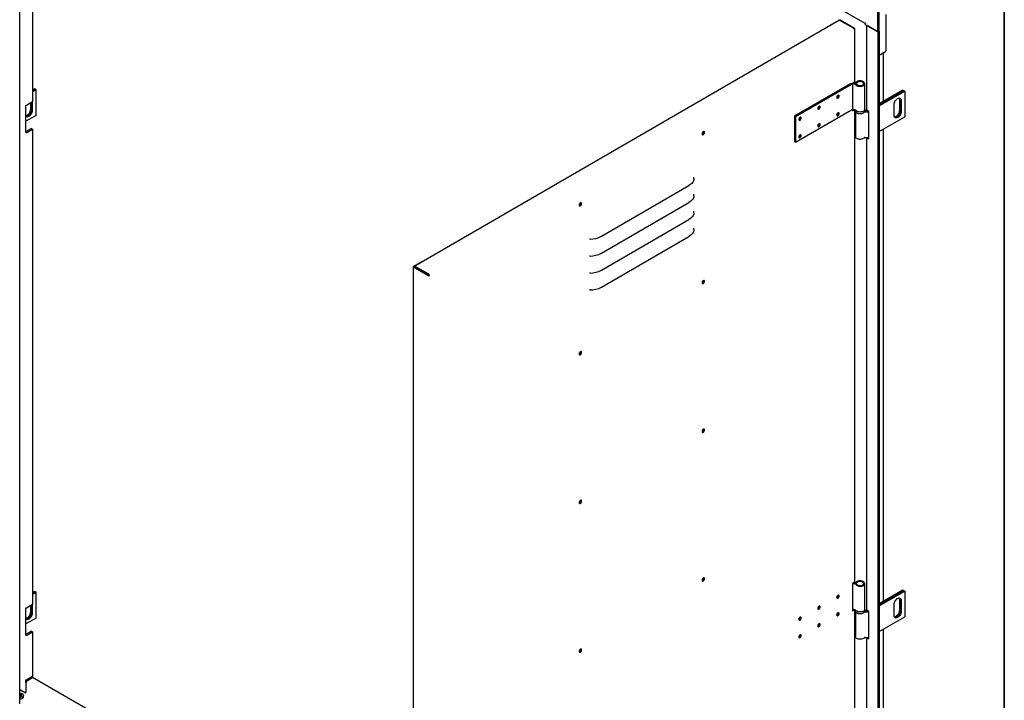
# Model space of a CAD drawing. Units: millimetres. Extents: x 9 to 412, y 8 to 290.
# Drawn here: x 353 to 412, y 68 to 109 of the extents above; entities that cross this region are included whole.
import ezdxf

# ---------------------------------------------------------------- set-up
doc = ezdxf.new("R2010")
doc.units = ezdxf.units.MM
doc.layers.add('CARTIGLIO', color=7, linetype='Continuous')

msp = doc.modelspace()

# ---------------------------------------------------------------- linework, layer by layer
at = {"color": 7, "linetype": 'Continuous', "lineweight": 25}
for p, q in [((351.6397, 138.0629), (403.2226, 108.2847)), ((352.7459, 67.6764), (352.7459, 137.0824)), ((353.4932, 131.8342), (353.4932, 103.6146)), ((403.9609, 107.7954), (403.9609, 109.2708)), ((404.0259, 107.8329), (404.0259, 109.3083)), ((404.4516, 106.6749), (404.4516, 108.8273)), ((401.6637, 108.4845), (376.3088, 93.7962)), ((401.1146, 108.1952), (401.6229, 108.4896)), ((401.1146, 108.1952), (401.1396, 108.1809)), ((401.1146, 108.1664), (401.1146, 108.1952)), ((402.5012, 108.017), (401.6937, 108.4816)), ((402.5577, 108.0007), (401.7077, 108.4897)), ((403.2226, 108.3293), (403.2198, 108.331)), ((403.2226, 108.2215), (403.2226, 108.3293)), ((403.2226, 108.2215), (403.9609, 107.7954)), ((403.2801, 108.1883), (403.2801, 103.1574)), ((403.9609, 107.7954), (403.3188, 108.166)), ((402.5579, 107.9517), (402.5438, 107.9436)), ((402.5754, 104.8079), (402.5754, 107.9762)), ((403.9609, 107.7954), (404.0259, 107.8329)), ((403.9609, 107.7954), (403.9609, 37.8342)), ((404.0259, 107.8329), (404.0259, 37.8717)), ((404.0259, 106.3957), (404.4106, 106.6178)), ((404.2852, 103.645), (404.2852, 106.5454)), ((402.3253, 104.6978), (398.9859, 102.7633)), ((399.0369, 102.734), (402.3763, 104.6685)), ((402.5579, 104.7834), (402.4449, 104.718)), ((402.4449, 104.718), (402.4449, 103.0849)), ((403.1731, 103.1695), (403.1731, 104.7046)), ((353.4932, 104.3396), (353.6007, 104.4016)), ((353.6516, 104.3722), (353.4932, 104.2808)), ((353.4932, 104.2775), (353.6545, 104.3706)), ((353.7054, 104.3412), (353.4932, 104.2187)), ((353.6516, 104.3722), (353.6007, 104.4016)), ((353.6516, 104.3689), (353.6516, 104.3722)), ((353.7054, 104.3412), (353.6545, 104.3706)), ((353.7054, 102.8061), (353.7054, 104.3412)), ((405.4543, 104.3199), (404.0259, 103.4953)), ((404.0259, 103.4366), (405.5052, 104.2905)), ((405.508, 104.2889), (404.0259, 103.4333)), ((404.0259, 103.3745), (405.5589, 104.2595)), ((405.4543, 104.3199), (405.5052, 104.2905)), ((405.5052, 104.2905), (405.5052, 104.2873)), ((405.508, 104.2889), (405.5589, 104.2595)), ((405.5589, 104.2595), (405.5589, 102.7244)), ((353.4932, 103.6146), (353.1849, 103.4366)), ((353.3886, 103.185), (353.3886, 103.5542)), ((353.4395, 103.5836), (353.4395, 103.1556)), ((353.4423, 103.154), (353.4423, 103.5852)), ((353.4932, 103.1246), (353.4932, 103.6146)), ((404.9225, 102.798), (404.9225, 103.4512)), ((405.2421, 103.7565), (405.2421, 103.1033)), ((405.293, 103.7271), (405.293, 103.0739)), ((405.2959, 103.0723), (405.2959, 103.7255)), ((405.3468, 103.6961), (405.3468, 103.0429)), ((353.104, 101.7816), (353.104, 103.4146)), ((399.0369, 101.1989), (402.3763, 103.1334)), ((402.4449, 103.1242), (402.5068, 103.16)), ((402.4449, 103.0849), (402.5579, 103.1504)), ((402.5579, 103.1504), (402.5595, 103.1513)), ((402.5754, 74.9552), (402.5754, 103.1462)), ((402.5931, 103.1369), (402.5931, 103.1043)), ((402.6131, 103.0366), (402.6131, 101.5365)), ((403.1931, 103.1043), (403.1931, 103.1369)), ((403.1931, 103.1369), (403.1931, 103.1332)), ((403.4235, 103.0431), (403.3188, 103.1035)), ((403.4235, 101.41), (403.4235, 103.0431)), ((353.7054, 102.8061), (353.104, 102.4589)), ((398.9859, 102.7633), (398.9859, 101.2282)), ((399.0369, 102.734), (398.9859, 102.7633)), ((399.0369, 102.734), (399.0369, 101.1989)), ((404.0259, 101.8394), (405.5589, 102.7244)), ((353.4282, 102.0191), (353.1199, 101.8411)), ((353.1849, 101.8035), (353.4932, 101.9815)), ((353.4282, 102.0191), (353.4932, 101.9815)), ((353.4932, 101.9815), (353.4932, 73.5986)), ((393.5408, 101.8268), (393.5402, 101.8376)), ((404.2852, 73.7923), (404.2852, 101.9891)), ((399.0369, 101.1989), (398.9859, 101.2282)), ((403.2801, 101.4815), (403.2801, 73.3046)), ((403.3188, 101.4704), (403.4235, 101.41)), ((403.4032, 101.4968), (403.4235, 101.4851)), ((387.4529, 95.5919), (392.6764, 98.6179)), ((386.1998, 97.5741), (386.1991, 97.5849)), ((387.4529, 94.5794), (392.6764, 97.6053)), ((387.4529, 93.5669), (392.6764, 96.5928)), ((387.4529, 92.5543), (392.6764, 95.5803)), ((376.7479, 94.0794), (376.2397, 93.785)), ((376.7479, 94.0794), (376.7729, 94.0651)), ((376.2222, 93.7606), (376.2222, 24.3546)), ((377.0899, 93.247), (376.2399, 93.736)), ((376.2974, 93.7792), (376.2737, 93.7655)), ((377.1238, 93.2667), (376.2737, 93.7557)), ((376.2963, 93.7427), (376.2963, 93.7687)), ((376.3303, 93.7231), (376.3303, 93.7492)), ((377.1463, 93.3288), (376.3388, 93.7933)), ((377.1463, 93.2896), (376.3388, 93.7541)), ((376.9046, 93.4286), (376.8735, 93.4106)), ((377.1407, 93.2667), (377.1548, 93.2749)), ((377.1888, 93.2553), (377.1548, 93.2749)), ((377.1747, 93.2471), (377.1888, 93.2553)), ((393.5408, 92.9428), (393.5402, 92.9537)), ((386.1998, 88.6901), (386.1991, 88.7009)), ((393.5408, 84.0589), (393.5402, 84.0697)), ((386.1998, 79.8061), (386.1991, 79.817)), ((393.5408, 75.1749), (393.5402, 75.1857)), ((402.5579, 74.9307), (402.4449, 74.8653)), ((402.4449, 74.8653), (402.4449, 73.2322)), ((403.1731, 73.3167), (403.1731, 74.8518)), ((353.4932, 74.3235), (353.6007, 74.3856)), ((353.6516, 74.3562), (353.4932, 74.2647)), ((353.4932, 74.2615), (353.6545, 74.3545)), ((353.7054, 74.3251), (353.4932, 74.2027)), ((353.6516, 74.3562), (353.6007, 74.3856)), ((353.6516, 74.3529), (353.6516, 74.3562)), ((353.7054, 74.3251), (353.6545, 74.3545)), ((353.7054, 72.79), (353.7054, 74.3251)), ((405.4543, 74.4672), (404.0259, 73.6426)), ((404.0259, 73.5838), (405.5052, 74.4378)), ((405.508, 74.4362), (404.0259, 73.5806)), ((404.0259, 73.5218), (405.5589, 74.4068)), ((405.4543, 74.4672), (405.5052, 74.4378)), ((405.5052, 74.4378), (405.5052, 74.4345)), ((405.508, 74.4362), (405.5589, 74.4068)), ((405.5589, 74.4068), (405.5589, 72.8717)), ((353.4932, 73.5986), (353.1849, 73.4206)), ((353.3886, 73.1689), (353.3886, 73.5381)), ((353.4395, 73.5675), (353.4395, 73.1395)), ((353.4423, 73.1379), (353.4423, 73.5692)), ((353.4932, 73.1085), (353.4932, 73.5986)), ((404.9225, 72.9452), (404.9225, 73.5985)), ((405.2421, 73.9038), (405.2421, 73.2506)), ((405.293, 73.8744), (405.293, 73.2212)), ((405.2959, 73.2195), (405.2959, 73.8728)), ((405.3468, 73.8434), (405.3468, 73.1901)), ((353.104, 71.7655), (353.104, 73.3986)), ((402.4449, 73.2715), (402.5068, 73.3073)), ((402.4449, 73.2322), (402.5579, 73.2976)), ((402.5579, 73.2976), (402.5595, 73.2986)), ((402.5754, 44.9392), (402.5754, 73.2935)), ((402.5931, 73.2842), (402.5931, 73.2516)), ((402.6131, 73.1839), (402.6131, 71.6838)), ((403.1931, 73.2516), (403.1931, 73.2842)), ((403.1931, 73.2842), (403.1931, 73.2805)), ((403.4235, 73.1903), (403.3188, 73.2507)), ((403.4235, 71.5572), (403.4235, 73.1903)), ((353.7054, 72.79), (353.104, 72.4429)), ((404.0259, 71.9867), (405.5589, 72.8717)), ((353.4282, 72.003), (353.1199, 71.825)), ((353.1849, 71.7875), (353.4932, 71.9655)), ((353.4282, 72.003), (353.4932, 71.9655)), ((353.4932, 71.9655), (353.4932, 69.3101)), ((404.2852, 43.7762), (404.2852, 72.1364)), ((403.2801, 71.6288), (403.2801, 43.2886)), ((403.3188, 71.6177), (403.4235, 71.5572)), ((403.4032, 71.644), (403.4235, 71.6324)), ((386.1998, 70.9222), (386.1991, 70.933)), ((353.0973, 68.9018), (353.0973, 68.3662)), ((353.104, 68.946), (353.104, 69.1101)), ((353.1567, 69.0365), (353.1567, 69.1197)), ((353.4932, 69.3101), (353.1849, 69.1321)), ((353.1906, 69.0635), (353.4989, 69.2415)), ((376.2222, 56.1236), (353.4989, 69.2415)), ((352.7459, 68.5363), (352.9983, 68.3907)), ((353.069, 68.3172), (352.7459, 68.5037)), ((352.8152, 68.1914), (352.8042, 68.1426)), ((352.8509, 68.224), (352.8509, 68.224)), ((352.8495, 68.148), (352.8319, 68.1379)), ((352.9607, 68.087), (352.9607, 68.1733))]:
    msp.add_line(p, q, dxfattribs=at)
at = {"color": 7, "linetype": 'Continuous', "lineweight": 25, "flags": 128}
for points in [[(403.2198, 108.331), (403.2216, 108.311), (403.2226, 108.3063)], [(402.3253, 104.6978), (402.3696, 104.7179), (402.421, 104.7312), (402.4765, 104.737), (402.5327, 104.7349), (402.5864, 104.725), (402.6344, 104.708), (402.6738, 104.6847), (402.7024, 104.6567)], [(402.6126, 104.7663), (402.5691, 104.7751), (402.5482, 104.7779)], [(402.6363, 104.6401), (402.668, 104.6085), (402.7112, 104.5817), (402.7637, 104.5612), (402.8229, 104.5481), (402.8856, 104.543), (402.9487, 104.5461), (403.009, 104.5574), (403.0633, 104.5762), (403.109, 104.6016), (403.1435, 104.6322), (403.1653, 104.6666), (403.1731, 104.7029), (403.1666, 104.7393), (403.1461, 104.7739), (403.1126, 104.8049), (403.0679, 104.8309), (403.0143, 104.8503), (402.9544, 104.8623), (402.8914, 104.8662), (402.8285, 104.8619), (402.7689, 104.8494), (402.7157, 104.8296), (402.6715, 104.8034), (402.6387, 104.7721)], [(402.7024, 104.6567), (402.7317, 104.6289), (402.7729, 104.6066), (402.8229, 104.5915), (402.8781, 104.5848), (402.9344, 104.5869), (402.9877, 104.5976), (403.034, 104.6162), (403.0699, 104.6413), (403.0929, 104.6711), (403.1011, 104.7033), (403.094, 104.7356), (403.0722, 104.7657), (403.0372, 104.7912), (402.9915, 104.8104), (402.9387, 104.8217), (402.8824, 104.8245), (402.827, 104.8184), (402.7764, 104.804), (402.7344, 104.7822), (402.7041, 104.7547)], [(401.4976, 103.8753), (401.5031, 103.8466), (401.5187, 103.8286), (401.5421, 103.8241), (401.5696, 103.8337), (401.5972, 103.856), (401.6206, 103.8876), (401.6362, 103.9237), (401.6416, 103.9587), (401.6362, 103.9874), (401.6206, 104.0054), (401.5972, 104.0099), (401.5696, 104.0003), (401.5421, 103.978), (401.5187, 103.9464), (401.5031, 103.9103), (401.4976, 103.8753)], [(401.5047, 103.8434), (401.5081, 103.8436), (401.5356, 103.8533)], [(401.6076, 103.9783), (401.6022, 104.007), (401.6006, 104.0101)], [(404.9225, 103.4512), (404.9278, 103.5088), (404.9435, 103.5696), (404.9688, 103.6306), (405.0024, 103.6888), (405.0426, 103.7412), (405.0875, 103.7852), (405.1347, 103.8186), (405.1819, 103.8397), (405.2267, 103.8475), (405.2669, 103.8415), (405.3005, 103.8221), (405.3258, 103.7903), (405.3415, 103.7475), (405.3468, 103.6961)], [(405.2229, 103.8473), (405.2368, 103.808), (405.2421, 103.7565)], [(353.104, 102.7905), (353.1292, 102.7964), (353.1764, 102.8176), (353.2237, 102.8509), (353.2685, 102.8949), (353.3087, 102.9473), (353.3423, 103.0055), (353.3676, 103.0666), (353.3833, 103.1274), (353.3886, 103.185)], [(353.104, 102.765), (353.1152, 102.7536), (353.1488, 102.7342), (353.1891, 102.7283), (353.2339, 102.736), (353.2811, 102.7571), (353.3283, 102.7905), (353.3731, 102.8345), (353.4134, 102.8869), (353.447, 102.9451), (353.4722, 103.0061), (353.4879, 103.067), (353.4932, 103.1246)], [(353.4395, 103.1556), (353.4342, 103.098), (353.4185, 103.0372), (353.3932, 102.9761), (353.3596, 102.918), (353.3194, 102.8656), (353.2746, 102.8216), (353.2274, 102.7882), (353.1802, 102.7671), (353.1353, 102.7593), (353.1067, 102.762)], [(353.1078, 102.7607), (353.1381, 102.7577), (353.183, 102.7654), (353.2302, 102.7865), (353.2774, 102.8199), (353.3222, 102.8639), (353.3625, 102.9163), (353.396, 102.9745), (353.4213, 103.0355), (353.437, 103.0964), (353.4423, 103.154)], [(400.3683, 103.221), (400.3737, 103.1923), (400.3893, 103.1743), (400.4127, 103.1698), (400.4403, 103.1794), (400.4678, 103.2017), (400.4912, 103.2333), (400.5068, 103.2694), (400.5123, 103.3044), (400.5068, 103.3331), (400.4912, 103.3511), (400.4678, 103.3556), (400.4403, 103.346), (400.4127, 103.3237), (400.3893, 103.2921), (400.3737, 103.2561), (400.3683, 103.221)], [(400.3753, 103.1892), (400.3787, 103.1894), (400.4063, 103.199)], [(400.4783, 103.324), (400.4728, 103.3527), (400.4712, 103.3559)], [(401.6416, 102.9135), (401.6362, 102.9422), (401.6206, 102.9602), (401.5972, 102.9647), (401.5696, 102.9551), (401.5421, 102.9328), (401.5187, 102.9012), (401.5031, 102.8652), (401.4976, 102.8301), (401.5031, 102.8014), (401.5187, 102.7834), (401.5421, 102.7789), (401.5696, 102.7885), (401.5972, 102.8108), (401.6206, 102.8424), (401.6362, 102.8785), (401.6416, 102.9135)], [(401.6076, 102.9331), (401.6022, 102.9618), (401.6006, 102.965)], [(403.1731, 103.1695), (403.1731, 103.1678), (403.1653, 103.1315), (403.1435, 103.0971), (403.109, 103.0665), (403.0633, 103.0411), (403.009, 103.0223), (402.9487, 103.0111), (402.8856, 103.0079), (402.8229, 103.013), (402.7637, 103.0261), (402.7112, 103.0466), (402.668, 103.0734), (402.6363, 103.105)], [(402.6526, 102.9889), (402.6526, 102.9889), (402.691, 102.9598), (402.7397, 102.9364), (402.7963, 102.92), (402.8579, 102.9113), (402.9212, 102.9108), (402.9831, 102.9186), (403.0404, 102.9342), (403.0902, 102.9568), (403.1299, 102.9853), (403.1363, 102.9915)], [(403.187, 103.0672), (403.1875, 103.0671), (403.2049, 103.0649)], [(405.3468, 103.0429), (405.3415, 102.9853), (405.3258, 102.9245), (405.3005, 102.8634), (405.2669, 102.8052), (405.2267, 102.7528), (405.1819, 102.7088), (405.1347, 102.6754), (405.0875, 102.6543), (405.0426, 102.6466), (405.0024, 102.6525), (404.9688, 102.6719), (404.9435, 102.7038), (404.9278, 102.7465), (404.9225, 102.798)], [(405.2421, 103.1033), (405.2368, 103.0457), (405.2211, 102.9849), (405.1959, 102.9238), (405.1623, 102.8657), (405.122, 102.8133), (405.0772, 102.7693), (405.03, 102.7359), (404.9828, 102.7148), (404.9418, 102.7071)], [(405.293, 103.0739), (405.2877, 103.0163), (405.272, 102.9555), (405.2468, 102.8944), (405.2132, 102.8363), (405.173, 102.7839), (405.1281, 102.7399), (405.0809, 102.7065), (405.0337, 102.6854), (404.9889, 102.6776), (404.9602, 102.6803)], [(404.9614, 102.6791), (404.9917, 102.676), (405.0365, 102.6837), (405.0837, 102.7048), (405.1309, 102.7382), (405.1758, 102.7822), (405.216, 102.8346), (405.2496, 102.8928), (405.2749, 102.9539), (405.2906, 103.0147), (405.2959, 103.0723)], [(399.2389, 102.5668), (399.2443, 102.5381), (399.2599, 102.5201), (399.2833, 102.5156), (399.3109, 102.5252), (399.3384, 102.5475), (399.3618, 102.5791), (399.3774, 102.6151), (399.3829, 102.6502), (399.3774, 102.6789), (399.3618, 102.6969), (399.3384, 102.7014), (399.3109, 102.6918), (399.2833, 102.6695), (399.2599, 102.6379), (399.2443, 102.6018), (399.2389, 102.5668)], [(399.2459, 102.5349), (399.2493, 102.5351), (399.2769, 102.5447)], [(399.3489, 102.6697), (399.3434, 102.6984), (399.3418, 102.7016)], [(400.5123, 102.2593), (400.5068, 102.288), (400.4912, 102.3059), (400.4678, 102.3105), (400.4403, 102.3008), (400.4127, 102.2785), (400.3893, 102.247), (400.3737, 102.2109), (400.3683, 102.1759), (400.3737, 102.1472), (400.3893, 102.1292), (400.4127, 102.1247), (400.4403, 102.1343), (400.4678, 102.1566), (400.4912, 102.1882), (400.5068, 102.2242), (400.5123, 102.2593)], [(400.4783, 102.2788), (400.4728, 102.3075), (400.4712, 102.3107)], [(401.5047, 102.7983), (401.5081, 102.7985), (401.5356, 102.8081)], [(393.6145, 101.7909), (393.6092, 101.8203), (393.5942, 101.8397), (393.5714, 101.8464), (393.544, 101.8395), (393.5156, 101.82), (393.49, 101.7905), (393.4708, 101.755), (393.4605, 101.7182), (393.4605, 101.6852), (393.4708, 101.6604), (393.49, 101.6472), (393.5156, 101.6473), (393.544, 101.6607), (393.5714, 101.6856), (393.5942, 101.7187), (393.6092, 101.7554), (393.6145, 101.7909)], [(393.5633, 101.8457), (393.5693, 101.8359), (393.5748, 101.8072), (393.5693, 101.7722), (393.5537, 101.7361), (393.5304, 101.7045), (393.5028, 101.6822), (393.4753, 101.6726), (393.4639, 101.6729)], [(393.5805, 101.8105), (393.5752, 101.8399), (393.572, 101.8464)], [(400.3753, 102.144), (400.3787, 102.1442), (400.4063, 102.1538)], [(399.3829, 101.605), (399.3774, 101.6337), (399.3618, 101.6517), (399.3384, 101.6562), (399.3109, 101.6466), (399.2833, 101.6243), (399.2599, 101.5927), (399.2443, 101.5566), (399.2389, 101.5216), (399.2443, 101.4929), (399.2599, 101.4749), (399.2833, 101.4704), (399.3109, 101.48), (399.3384, 101.5023), (399.3618, 101.5339), (399.3774, 101.57), (399.3829, 101.605)], [(399.2459, 101.4897), (399.2493, 101.4899), (399.2769, 101.4996)], [(399.3489, 101.6246), (399.3434, 101.6533), (399.3418, 101.6564)], [(403.1574, 101.4832), (403.1299, 101.4502), (403.0902, 101.4217), (403.0404, 101.3991), (402.9831, 101.3835), (402.9212, 101.3757), (402.8579, 101.3762), (402.7963, 101.3849), (402.7397, 101.4013), (402.691, 101.4247), (402.6526, 101.4538), (402.6265, 101.4871), (402.6141, 101.523), (402.6131, 101.5365)], [(403.3188, 101.4704), (403.3024, 101.4819), (403.3023, 101.482)], [(392.9714, 99.0108), (392.9637, 98.9562), (392.9472, 98.9022), (392.922, 98.8494), (392.8884, 98.7982), (392.8466, 98.749), (392.797, 98.7023), (392.7401, 98.6584), (392.6764, 98.6179)], [(392.9714, 99.0108), (392.9665, 99.0881), (392.9626, 99.1126)], [(386.1181, 97.4482), (386.1234, 97.4188), (386.1384, 97.3995), (386.1612, 97.3928), (386.1886, 97.3996), (386.217, 97.4191), (386.2426, 97.4487), (386.2618, 97.4842), (386.2721, 97.5209), (386.2721, 97.5539), (386.2618, 97.5788), (386.2426, 97.592), (386.217, 97.5919), (386.1886, 97.5785), (386.1612, 97.5536), (386.1384, 97.5205), (386.1234, 97.4837), (386.1181, 97.4482)], [(386.2223, 97.593), (386.2283, 97.5832), (386.2338, 97.5545), (386.2283, 97.5194), (386.2127, 97.4834), (386.1893, 97.4518), (386.1618, 97.4295), (386.1342, 97.4199), (386.1228, 97.4202)], [(392.9714, 97.9983), (392.9637, 97.9437), (392.9472, 97.8897), (392.922, 97.8369), (392.8884, 97.7857), (392.8466, 97.7365), (392.797, 97.6898), (392.7401, 97.6459), (392.6764, 97.6053)], [(392.9714, 97.9983), (392.9665, 98.0756), (392.9626, 98.1001)], [(392.9714, 96.9857), (392.9637, 96.9311), (392.9472, 96.8772), (392.922, 96.8244), (392.8884, 96.7731), (392.8466, 96.724), (392.797, 96.6772), (392.7401, 96.6334), (392.6764, 96.5928)], [(392.9714, 96.9857), (392.9665, 97.0631), (392.9626, 97.0876)], [(392.9714, 95.9732), (392.9637, 95.9186), (392.9472, 95.8647), (392.922, 95.8119), (392.8884, 95.7606), (392.8466, 95.7114), (392.797, 95.6647), (392.7401, 95.6209), (392.6764, 95.5803)], [(392.9714, 95.9732), (392.9665, 96.0506), (392.9626, 96.0751)], [(393.6145, 92.907), (393.6092, 92.9364), (393.5942, 92.9557), (393.5714, 92.9624), (393.544, 92.9556), (393.5156, 92.9361), (393.49, 92.9066), (393.4708, 92.871), (393.4605, 92.8343), (393.4605, 92.8013), (393.4708, 92.7765), (393.49, 92.7632), (393.5156, 92.7633), (393.544, 92.7767), (393.5714, 92.8016), (393.5942, 92.8347), (393.6092, 92.8715), (393.6145, 92.907)], [(393.5633, 92.9618), (393.5693, 92.952), (393.5748, 92.9233), (393.5693, 92.8882), (393.5537, 92.8521), (393.5304, 92.8206), (393.5028, 92.7983), (393.4753, 92.7886), (393.4639, 92.7889)], [(393.5805, 92.9265), (393.5752, 92.9559), (393.572, 92.9624)], [(386.1181, 88.5643), (386.1234, 88.5349), (386.1384, 88.5155), (386.1612, 88.5088), (386.1886, 88.5157), (386.217, 88.5352), (386.2426, 88.5647), (386.2618, 88.6002), (386.2721, 88.637), (386.2721, 88.67), (386.2618, 88.6948), (386.2426, 88.708), (386.217, 88.708), (386.1886, 88.6945), (386.1612, 88.6696), (386.1384, 88.6365), (386.1234, 88.5998), (386.1181, 88.5643)], [(386.2223, 88.709), (386.2283, 88.6992), (386.2338, 88.6705), (386.2283, 88.6355), (386.2127, 88.5994), (386.1893, 88.5678), (386.1618, 88.5455), (386.1342, 88.5359), (386.1228, 88.5362)], [(393.6145, 84.023), (393.6092, 84.0524), (393.5942, 84.0718), (393.5714, 84.0785), (393.544, 84.0716), (393.5156, 84.0521), (393.49, 84.0226), (393.4708, 83.9871), (393.4605, 83.9503), (393.4605, 83.9173), (393.4708, 83.8925), (393.49, 83.8792), (393.5156, 83.8793), (393.544, 83.8927), (393.5714, 83.9177), (393.5942, 83.9508), (393.6092, 83.9875), (393.6145, 84.023)], [(393.5633, 84.0778), (393.5693, 84.068), (393.5748, 84.0393), (393.5693, 84.0042), (393.5537, 83.9682), (393.5304, 83.9366), (393.5028, 83.9143), (393.4753, 83.9047), (393.4639, 83.905)], [(393.5805, 84.0426), (393.5752, 84.072), (393.572, 84.0785)], [(386.1181, 79.6803), (386.1234, 79.6509), (386.1384, 79.6315), (386.1612, 79.6248), (386.1886, 79.6317), (386.217, 79.6512), (386.2426, 79.6807), (386.2618, 79.7163), (386.2721, 79.753), (386.2721, 79.786), (386.2618, 79.8108), (386.2426, 79.8241), (386.217, 79.824), (386.1886, 79.8106), (386.1612, 79.7857), (386.1384, 79.7526), (386.1234, 79.7158), (386.1181, 79.6803)], [(386.2223, 79.8251), (386.2283, 79.8153), (386.2338, 79.7866), (386.2283, 79.7515), (386.2127, 79.7155), (386.1893, 79.6839), (386.1618, 79.6616), (386.1342, 79.652), (386.1228, 79.6522)], [(393.6145, 75.139), (393.6092, 75.1685), (393.5942, 75.1878), (393.5714, 75.1945), (393.544, 75.1876), (393.5156, 75.1681), (393.49, 75.1386), (393.4708, 75.1031), (393.4605, 75.0664), (393.4605, 75.0333), (393.4708, 75.0085), (393.49, 74.9953), (393.5156, 74.9954), (393.544, 75.0088), (393.5714, 75.0337), (393.5942, 75.0668), (393.6092, 75.1036), (393.6145, 75.139)], [(393.5633, 75.1938), (393.5693, 75.184), (393.5748, 75.1553), (393.5693, 75.1203), (393.5537, 75.0842), (393.5304, 75.0526), (393.5028, 75.0303), (393.4753, 75.0207), (393.4639, 75.021)], [(393.5805, 75.1586), (393.5752, 75.188), (393.572, 75.1945)], [(402.6126, 74.9136), (402.5691, 74.9224), (402.5482, 74.9251)], [(402.6363, 74.7874), (402.668, 74.7557), (402.7112, 74.729), (402.7637, 74.7085), (402.8229, 74.6954), (402.8856, 74.6903), (402.9487, 74.6934), (403.009, 74.7047), (403.0633, 74.7235), (403.109, 74.7489), (403.1435, 74.7795), (403.1653, 74.8139), (403.1731, 74.8502), (403.1666, 74.8865), (403.1461, 74.9211), (403.1126, 74.9522), (403.0679, 74.9781), (403.0143, 74.9976), (402.9544, 75.0096), (402.8914, 75.0135), (402.8285, 75.0091), (402.7689, 74.9967), (402.7157, 74.9769), (402.6715, 74.9506), (402.6387, 74.9194)], [(402.7024, 74.804), (402.7317, 74.7761), (402.7729, 74.7539), (402.8229, 74.7388), (402.8781, 74.7321), (402.9344, 74.7342), (402.9877, 74.7449), (403.034, 74.7635), (403.0699, 74.7886), (403.0929, 74.8184), (403.1011, 74.8506), (403.094, 74.8829), (403.0722, 74.9129), (403.0372, 74.9385), (402.9915, 74.9576), (402.9387, 74.969), (402.8824, 74.9718), (402.827, 74.9657), (402.7764, 74.9512), (402.7344, 74.9295), (402.7041, 74.902)], [(401.4976, 74.0226), (401.5031, 73.9939), (401.5187, 73.9759), (401.5421, 73.9714), (401.5696, 73.981), (401.5972, 74.0033), (401.6206, 74.0349), (401.6362, 74.0709), (401.6416, 74.106), (401.6362, 74.1347), (401.6206, 74.1527), (401.5972, 74.1572), (401.5696, 74.1476), (401.5421, 74.1253), (401.5187, 74.0937), (401.5031, 74.0576), (401.4976, 74.0226)], [(401.6076, 74.1255), (401.6022, 74.1542), (401.6006, 74.1574)], [(400.3683, 73.3683), (400.3737, 73.3396), (400.3893, 73.3216), (400.4127, 73.3171), (400.4403, 73.3267), (400.4678, 73.349), (400.4912, 73.3806), (400.5068, 73.4167), (400.5123, 73.4517), (400.5068, 73.4804), (400.4912, 73.4984), (400.4678, 73.5029), (400.4403, 73.4933), (400.4127, 73.471), (400.3893, 73.4394), (400.3737, 73.4033), (400.3683, 73.3683)], [(400.4783, 73.4713), (400.4728, 73.5), (400.4712, 73.5031)], [(401.5047, 73.9907), (401.5081, 73.9909), (401.5356, 74.0005)], [(404.9225, 73.5985), (404.9278, 73.656), (404.9435, 73.7169), (404.9688, 73.7779), (405.0024, 73.8361), (405.0426, 73.8885), (405.0875, 73.9325), (405.1347, 73.9659), (405.1819, 73.987), (405.2267, 73.9947), (405.2669, 73.9888), (405.3005, 73.9694), (405.3258, 73.9375), (405.3415, 73.8948), (405.3468, 73.8434)], [(405.2229, 73.9946), (405.2368, 73.9552), (405.2421, 73.9038)], [(353.104, 72.7744), (353.1292, 72.7804), (353.1764, 72.8015), (353.2237, 72.8349), (353.2685, 72.8789), (353.3087, 72.9313), (353.3423, 72.9895), (353.3676, 73.0505), (353.3833, 73.1114), (353.3886, 73.1689)], [(353.104, 72.749), (353.1152, 72.7376), (353.1488, 72.7182), (353.1891, 72.7122), (353.2339, 72.72), (353.2811, 72.7411), (353.3283, 72.7745), (353.3731, 72.8185), (353.4134, 72.8709), (353.447, 72.9291), (353.4722, 72.9901), (353.4879, 73.0509), (353.4932, 73.1085)], [(353.4395, 73.1395), (353.4342, 73.082), (353.4185, 73.0211), (353.3932, 72.9601), (353.3596, 72.9019), (353.3194, 72.8495), (353.2746, 72.8055), (353.2274, 72.7721), (353.1802, 72.751), (353.1353, 72.7432), (353.1067, 72.746)], [(353.1078, 72.7447), (353.1381, 72.7416), (353.183, 72.7494), (353.2302, 72.7705), (353.2774, 72.8039), (353.3222, 72.8479), (353.3625, 72.9003), (353.396, 72.9585), (353.4213, 73.0195), (353.437, 73.0803), (353.4423, 73.1379)], [(400.3753, 73.3364), (400.3787, 73.3367), (400.4063, 73.3463)], [(401.6416, 73.0608), (401.6362, 73.0895), (401.6206, 73.1075), (401.5972, 73.112), (401.5696, 73.1024), (401.5421, 73.0801), (401.5187, 73.0485), (401.5031, 73.0124), (401.4976, 72.9774), (401.5031, 72.9487), (401.5187, 72.9307), (401.5421, 72.9262), (401.5696, 72.9358), (401.5972, 72.9581), (401.6206, 72.9897), (401.6362, 73.0258), (401.6416, 73.0608)], [(401.5047, 72.9455), (401.5081, 72.9457), (401.5356, 72.9554)], [(401.6076, 73.0804), (401.6022, 73.1091), (401.6006, 73.1122)], [(403.1731, 73.3167), (403.1731, 73.3151), (403.1653, 73.2788), (403.1435, 73.2444), (403.109, 73.2138), (403.0633, 73.1884), (403.009, 73.1696), (402.9487, 73.1583), (402.8856, 73.1552), (402.8229, 73.1603), (402.7637, 73.1734), (402.7112, 73.1939), (402.668, 73.2206), (402.6363, 73.2523)], [(402.6526, 73.1362), (402.6526, 73.1361), (402.691, 73.107), (402.7397, 73.0837), (402.7963, 73.0672), (402.8579, 73.0585), (402.9212, 73.0581), (402.9831, 73.0658), (403.0404, 73.0814), (403.0902, 73.1041), (403.1299, 73.1326), (403.1363, 73.1387)], [(403.187, 73.2144), (403.1875, 73.2144), (403.2049, 73.2122)], [(405.3468, 73.1901), (405.3415, 73.1326), (405.3258, 73.0717), (405.3005, 73.0107), (405.2669, 72.9525), (405.2267, 72.9001), (405.1819, 72.8561), (405.1347, 72.8227), (405.0875, 72.8016), (405.0426, 72.7938), (405.0024, 72.7998), (404.9688, 72.8192), (404.9435, 72.8511), (404.9278, 72.8938), (404.9225, 72.9452)], [(405.2421, 73.2506), (405.2368, 73.193), (405.2211, 73.1321), (405.1959, 73.0711), (405.1623, 73.0129), (405.122, 72.9605), (405.0772, 72.9165), (405.03, 72.8831), (404.9828, 72.862), (404.9418, 72.8544)], [(405.293, 73.2212), (405.2877, 73.1636), (405.272, 73.1028), (405.2468, 73.0417), (405.2132, 72.9835), (405.173, 72.9311), (405.1281, 72.8871), (405.0809, 72.8537), (405.0337, 72.8326), (404.9889, 72.8249), (404.9602, 72.8276)], [(404.9614, 72.8263), (404.9917, 72.8232), (405.0365, 72.831), (405.0837, 72.8521), (405.1309, 72.8855), (405.1758, 72.9295), (405.216, 72.9819), (405.2496, 73.0401), (405.2749, 73.1011), (405.2906, 73.162), (405.2959, 73.2195)], [(399.2389, 72.714), (399.2443, 72.6853), (399.2599, 72.6673), (399.2833, 72.6628), (399.3109, 72.6724), (399.3384, 72.6947), (399.3618, 72.7263), (399.3774, 72.7624), (399.3829, 72.7974), (399.3774, 72.8261), (399.3618, 72.8441), (399.3384, 72.8486), (399.3109, 72.839), (399.2833, 72.8167), (399.2599, 72.7851), (399.2443, 72.7491), (399.2389, 72.714)], [(399.2459, 72.6822), (399.2493, 72.6824), (399.2769, 72.692)], [(399.3489, 72.817), (399.3434, 72.8457), (399.3418, 72.8489)], [(400.5123, 72.4065), (400.5068, 72.4352), (400.4912, 72.4532), (400.4678, 72.4577), (400.4403, 72.4481), (400.4127, 72.4258), (400.3893, 72.3942), (400.3737, 72.3582), (400.3683, 72.3231), (400.3737, 72.2944), (400.3893, 72.2764), (400.4127, 72.2719), (400.4403, 72.2815), (400.4678, 72.3038), (400.4912, 72.3354), (400.5068, 72.3715), (400.5123, 72.4065)], [(400.3753, 72.2913), (400.3787, 72.2915), (400.4063, 72.3011)], [(400.4783, 72.4261), (400.4728, 72.4548), (400.4712, 72.458)], [(399.3829, 71.7523), (399.3774, 71.781), (399.3618, 71.7989), (399.3384, 71.8035), (399.3109, 71.7938), (399.2833, 71.7715), (399.2599, 71.74), (399.2443, 71.7039), (399.2389, 71.6689), (399.2443, 71.6402), (399.2599, 71.6222), (399.2833, 71.6177), (399.3109, 71.6273), (399.3384, 71.6496), (399.3618, 71.6812), (399.3774, 71.7172), (399.3829, 71.7523)], [(399.3489, 71.7718), (399.3434, 71.8005), (399.3418, 71.8037)], [(399.2459, 71.637), (399.2493, 71.6372), (399.2769, 71.6468)], [(403.1574, 71.6304), (403.1299, 71.5975), (403.0902, 71.569), (403.0404, 71.5463), (402.9831, 71.5307), (402.9212, 71.523), (402.8579, 71.5234), (402.7963, 71.5321), (402.7397, 71.5486), (402.691, 71.5719), (402.6526, 71.601), (402.6265, 71.6344), (402.6141, 71.6702), (402.6131, 71.6838)], [(403.3188, 71.6177), (403.3024, 71.6292), (403.3023, 71.6293)], [(386.1181, 70.7964), (386.1234, 70.7669), (386.1384, 70.7476), (386.1612, 70.7409), (386.1886, 70.7477), (386.217, 70.7673), (386.2426, 70.7968), (386.2618, 70.8323), (386.2721, 70.869), (386.2721, 70.9021), (386.2618, 70.9269), (386.2426, 70.9401), (386.217, 70.94), (386.1886, 70.9266), (386.1612, 70.9017), (386.1384, 70.8686), (386.1234, 70.8318), (386.1181, 70.7964)], [(386.2223, 70.9411), (386.2283, 70.9313), (386.2338, 70.9026), (386.2283, 70.8676), (386.2127, 70.8315), (386.1893, 70.7999), (386.1618, 70.7776), (386.1342, 70.768), (386.1228, 70.7683)], [(352.9544, 68.1755), (352.9535, 68.1911), (352.941, 68.2207), (352.9151, 68.2473), (352.8778, 68.2688), (352.8318, 68.2837), (352.7805, 68.291), (352.7459, 68.2912)], [(352.7566, 68.2227), (352.7496, 68.2248), (352.7459, 68.2259)], [(352.7436, 68.1535), (352.7496, 68.1558), (352.7566, 68.1585)], [(352.9607, 68.1733), (352.9578, 68.1537), (352.9413, 68.1237), (352.9114, 68.0974), (352.8704, 68.0767), (352.8212, 68.0632), (352.7675, 68.0579), (352.7459, 68.0581)], [(352.7459, 67.9718), (352.7675, 67.9716), (352.8212, 67.9769), (352.8704, 67.9904), (352.9114, 68.0111), (352.9413, 68.0374), (352.9578, 68.0674), (352.9607, 68.087)]]:
    msp.add_lwpolyline(points, dxfattribs=at)
at = {"color": 7, "linetype": 'Continuous', "lineweight": 25}
for centre, radius, start, end in [((401.6654, 108.4078), 0.0922, 62.667344, 117.448114), ((401.6762, 108.4576), 0.0297, 53.810952, 115.07942), ((402.4518, 107.9394), 0.0921, 2.618183, 57.497233), ((402.5485, 107.9762), 0.0262, 290.956881, 69.389566), ((403.9543, 107.8655), 0.0774, 337.821305, 22.178695), ((403.9543, 106.559), 0.0774, 337.821305, 22.178695), ((404.3815, 106.6819), 0.0704, 294.374658, 354.305201), ((402.4867, 104.4743), 0.2234, 47.931728, 119.615804), ((402.4903, 104.3485), 0.391, 76.164998, 91.221926), ((402.5454, 104.8109), 0.0301, 294.468976, 354.344919), ((402.6206, 104.8475), 0.1249, 252.866303, 311.986328), ((402.6206, 104.7923), 0.0271, 252.866303, 311.986328), ((401.3933, 104.0184), 0.1643, 310.062572, 350.115849), ((401.3891, 104.0209), 0.166, 311.92329, 348.255131), ((401.4766, 103.9716), 0.1312, 282.347947, 2.929411), ((401.4757, 103.97), 0.1312, 297.194927, 17.819536), ((405.1242, 103.7379), 0.1692, 356.352246, 39.185799), ((405.1279, 103.7364), 0.1683, 356.286924, 39.916881), ((353.0974, 103.5989), 0.1844, 272.056718, 298.338692), ((400.2639, 103.3642), 0.1643, 310.062619, 350.115803), ((400.2597, 103.3666), 0.166, 311.923398, 348.255023), ((400.3473, 103.3173), 0.1312, 282.347947, 2.929411), ((400.3463, 103.3157), 0.1312, 297.195103, 17.818725), ((401.3933, 102.9733), 0.1643, 310.062592, 350.115829), ((401.3891, 102.9757), 0.166, 311.923363, 348.255059), ((401.4766, 102.9264), 0.1312, 282.347947, 2.929411), ((401.4757, 102.9248), 0.1312, 297.19484, 17.819936), ((402.4867, 102.9392), 0.2234, 47.931728, 119.615804), ((403.1763, 102.9946), 0.0315, 78.555044, 112.745691), ((403.278, 103.5272), 0.5108, 259.228492, 286.548831), ((403.2783, 103.4455), 0.3852, 256.501738, 284.244336), ((403.2785, 103.3639), 0.262, 250.990279, 278.386948), ((403.2782, 103.4523), 0.3942, 259.289672, 284.38107), ((403.3462, 103.1639), 0.0664, 185.694799, 245.625342), ((399.1345, 102.7099), 0.1643, 310.062584, 350.115838), ((399.1303, 102.7124), 0.166, 311.923423, 348.254998), ((399.2179, 102.663), 0.1312, 282.347947, 2.929411), ((399.2169, 102.6614), 0.1312, 297.194905, 17.819635), ((400.2639, 102.319), 0.1643, 310.062628, 350.115794), ((400.2597, 102.3215), 0.166, 311.923405, 348.255016), ((400.3473, 102.2721), 0.1312, 282.347947, 2.929411), ((400.3463, 102.2705), 0.1312, 297.195011, 17.819147), ((353.0951, 101.8858), 0.0511, 280.040427, 298.988831), ((353.0974, 101.9658), 0.1844, 272.056718, 298.338692), ((393.3911, 101.8303), 0.1498, 297.074933, 358.635063), ((393.4379, 101.8046), 0.1427, 282.035843, 2.365046), ((399.1345, 101.6647), 0.1643, 310.062611, 350.115811), ((399.1303, 101.6672), 0.166, 311.923428, 348.254993), ((399.2179, 101.6179), 0.1312, 282.347947, 2.929411), ((399.2169, 101.6163), 0.1312, 297.194761, 17.820295), ((403.1759, 101.466), 0.0252, 74.777411, 137.067525), ((403.278, 101.9921), 0.5108, 259.228492, 286.548831), ((392.9877, 99.0083), 0.0165, 114.969968, 171.220973), ((386.05, 97.5776), 0.1498, 297.074857, 358.635071), ((386.0995, 97.5486), 0.1389, 281.250396, 18.928025), ((392.9877, 97.9957), 0.0165, 114.969968, 171.220973), ((392.9877, 96.9832), 0.0165, 114.969968, 171.220973), ((392.9877, 95.9707), 0.0165, 114.969968, 171.220973), ((386.7734, 95.3746), 0.0456, 90.127986, 118.231007), ((386.7701, 96.8637), 1.4435, 270.127986, 298.231007), ((386.7734, 94.3621), 0.0456, 90.127986, 118.231007), ((386.7701, 95.8512), 1.4435, 270.127986, 298.231007), ((376.2491, 93.7606), 0.0262, 110.956881, 249.389566), ((376.2756, 93.7606), 0.00524, 110.956881, 249.389566), ((376.3223, 93.7729), 0.0263, 50.881679, 189.129195), ((376.3355, 93.75), 0.00525, 50.881679, 189.129195), ((386.7701, 94.8386), 1.4435, 270.127986, 298.231007), ((377.1322, 93.329), 0.0922, 242.667344, 297.448114), ((377.1322, 93.2831), 0.0184, 242.667344, 297.448114), ((377.0969, 93.2511), 0.0921, 2.618183, 57.497233), ((377.1364, 93.274), 0.0184, 2.618183, 57.497233), ((386.7734, 93.3496), 0.0456, 90.127986, 118.231007), ((393.3911, 92.9464), 0.1498, 297.074845, 358.635072), ((393.4379, 92.9206), 0.1427, 282.035843, 2.365046), ((386.7734, 92.3371), 0.0456, 90.127986, 118.231007), ((386.7701, 93.8261), 1.4435, 270.127986, 298.231007), ((386.05, 88.6937), 0.1498, 297.074893, 358.635067), ((386.0995, 88.6646), 0.1389, 281.250396, 18.928026), ((393.3911, 84.0624), 0.1498, 297.074869, 358.63507), ((393.4379, 84.0367), 0.1427, 282.035843, 2.365046), ((386.05, 79.8097), 0.1498, 297.074881, 358.635068), ((386.0995, 79.7807), 0.1389, 281.250396, 18.928026), ((393.3911, 75.1785), 0.1498, 297.074878, 358.635069), ((393.4379, 75.1527), 0.1427, 282.035843, 2.365046), ((402.4931, 74.638), 0.207, 46.212386, 103.466077), ((402.5072, 74.6125), 0.2734, 44.450036, 96.169446), ((402.4903, 74.4958), 0.391, 76.164998, 91.221926), ((402.5454, 74.9581), 0.0301, 294.468976, 354.344919), ((402.6206, 74.9948), 0.1249, 252.866303, 311.986328), ((402.6206, 74.9395), 0.0271, 252.866303, 311.986328), ((401.3933, 74.1657), 0.1643, 310.062647, 350.115774), ((401.3891, 74.1682), 0.166, 311.923356, 348.255065), ((401.4766, 74.1188), 0.1312, 282.347947, 2.929411), ((401.4757, 74.1172), 0.1312, 297.194943, 17.819463), ((400.2639, 73.5114), 0.1643, 310.062634, 350.115788), ((400.2597, 73.5139), 0.166, 311.923368, 348.255053), ((400.3473, 73.4646), 0.1312, 282.347947, 2.929411), ((400.3463, 73.463), 0.1312, 297.194927, 17.819537), ((405.1242, 73.8852), 0.1692, 356.352249, 39.185765), ((405.1279, 73.8837), 0.1683, 356.286921, 39.91692), ((353.0974, 73.5829), 0.1844, 272.056718, 298.338692), ((401.3933, 73.1205), 0.1643, 310.062627, 350.115794), ((401.3891, 73.123), 0.166, 311.923351, 348.255071), ((401.4766, 73.0737), 0.1312, 282.347947, 2.929411), ((401.4757, 73.0721), 0.1312, 297.194927, 17.819537), ((402.4931, 73.1029), 0.207, 46.212386, 103.466077), ((403.1763, 73.1418), 0.0315, 78.555044, 112.745691), ((403.278, 73.6744), 0.5108, 259.228492, 286.548831), ((403.2783, 73.5928), 0.3852, 256.501738, 284.244336), ((403.2785, 73.5112), 0.262, 250.990279, 278.386978), ((403.2782, 73.5996), 0.3942, 259.289672, 284.38107), ((403.3462, 73.3112), 0.0664, 185.694799, 245.625342), ((399.1345, 72.8572), 0.1643, 310.062622, 350.1158), ((399.1303, 72.8596), 0.166, 311.923362, 348.255059), ((399.2179, 72.8103), 0.1312, 282.347947, 2.929411), ((399.2169, 72.8087), 0.1312, 297.194884, 17.819734), ((400.2639, 72.4663), 0.1643, 310.062616, 350.115805), ((400.2597, 72.4687), 0.166, 311.923368, 348.255053), ((400.3473, 72.4194), 0.1312, 282.347947, 2.929411), ((400.3463, 72.4178), 0.1312, 297.194927, 17.819537), ((353.0951, 71.8698), 0.0511, 280.040427, 298.988831), ((353.0974, 71.9498), 0.1844, 272.056718, 298.338692), ((399.1345, 71.812), 0.1643, 310.062627, 350.115794), ((399.1303, 71.8145), 0.166, 311.923362, 348.255059), ((399.2179, 71.7651), 0.1312, 282.347947, 2.929411), ((399.2169, 71.7635), 0.1312, 297.194927, 17.819537), ((403.1759, 71.6132), 0.0252, 74.777411, 137.067525), ((403.278, 72.1393), 0.5108, 259.228492, 286.548831), ((386.05, 70.9257), 0.1498, 297.074881, 358.635068), ((386.0995, 70.8967), 0.1389, 281.250396, 18.928026), ((353.2999, 68.8926), 0.2029, 122.605478, 177.394522), ((353.0974, 69.2944), 0.1844, 272.056718, 298.338692), ((352.5326, 67.4927), 0.7741, 72.867895, 74.006155), ((352.9844, 67.5076), 0.7586, 102.735244, 107.151165), ((352.9864, 67.5047), 0.7514, 102.735244, 107.151165), ((352.823, 68.1896), 0.008, 132.177495, 167.225328), ((353.322, 67.636), 0.7523, 128.935206, 132.238353), ((352.3123, 67.6989), 0.7025, 40.154301, 44.157054), ((353.3342, 67.6338), 0.7595, 128.935206, 132.238353), ((352.3148, 67.702), 0.7092, 40.154301, 44.157054), ((352.8542, 68.2201), 0.00512, 130.654018, 167.566754), ((353.0888, 68.5623), 0.194, 242.176644, 272.489944), ((353.0358, 68.369), 0.0615, 302.605478, 357.394522), ((353.1523, 67.1321), 1.0997, 110.860896, 111.788114), ((352.7639, 68.2532), 0.2838, 266.372702, 298.479336), ((352.7593, 68.1588), 0.0027, 122.275065, 185.785859), ((352.7607, 68.1536), 0.008, 69.141289, 110.858711), ((352.359, 67.1067), 1.127, 66.015984, 69.122469), ((352.7621, 68.1588), 0.0027, 354.214141, 57.724935), ((352.3669, 67.1154), 1.1164, 66.015984, 69.122469)]:
    msp.add_arc(centre, radius, start, end, dxfattribs=at)
for points, knots in [([(402.5948, 103.1057), (402.5944, 103.0982), (402.5935, 103.0775), (402.6059, 103.0445), (402.6294, 103.0093), (402.6638, 102.9782), (402.708, 102.9519), (402.7605, 102.9317), (402.8188, 102.9186), (402.8801, 102.9131), (402.942, 102.9153), (403.002, 102.9253), (403.0577, 102.9428), (403.1069, 102.9675), (403.1461, 102.9979), (403.1737, 103.0325), (403.1908, 103.0689), (403.1919, 103.0943), (403.1924, 103.1066)], [0, 0, 0, 0, 0.0336381, 0.0939681, 0.1546845, 0.2180091, 0.283988, 0.3512031, 0.4183746, 0.4853394, 0.5522483, 0.6193137, 0.6867436, 0.7548011, 0.8236017, 0.8852536, 0.9441926, 1, 1, 1, 1]), ([(403.1915, 103.1322), (403.1918, 103.1407), (403.1928, 103.1625), (403.1851, 103.1876), (403.1751, 103.2018), (403.1731, 103.2046)], [0, 0, 0, 0, 0.3388585, 0.8672977, 1, 1, 1, 1]), ([(402.5948, 73.2529), (402.5944, 73.2455), (402.5935, 73.2248), (402.6059, 73.1918), (402.6294, 73.1566), (402.6638, 73.1255), (402.708, 73.0992), (402.7605, 73.079), (402.8188, 73.0658), (402.8801, 73.0603), (402.942, 73.0626), (403.002, 73.0726), (403.0577, 73.09), (403.1069, 73.1147), (403.1461, 73.1452), (403.1737, 73.1797), (403.1908, 73.2162), (403.1919, 73.2415), (403.1924, 73.2539)], [0, 0, 0, 0, 0.0336381, 0.0939681, 0.1546845, 0.2180091, 0.283988, 0.3512031, 0.4183746, 0.4853394, 0.5522483, 0.6193137, 0.6867436, 0.7548011, 0.8236017, 0.8852536, 0.9441926, 1, 1, 1, 1]), ([(403.1915, 73.2795), (403.1918, 73.288), (403.1928, 73.3098), (403.1851, 73.3348), (403.1751, 73.349), (403.1731, 73.3519)], [0, 0, 0, 0, 0.3388585, 0.8672977, 1, 1, 1, 1]), ([(352.8318, 68.1379), (352.8316, 68.1377), (352.831, 68.1374), (352.829, 68.1368), (352.8262, 68.1365), (352.8232, 68.1367), (352.8209, 68.1373), (352.82, 68.1378), (352.8199, 68.1378)], [0, 0, 0, 0, 0.1028765, 0.3064009, 0.5184692, 0.7382212, 0.9567831, 1, 1, 1, 1]), ([(352.8502, 68.1485), (352.8502, 68.1485), (352.8503, 68.1486), (352.8497, 68.1482), (352.8494, 68.148)], [0, 0, 0, 0, 0.4705199, 1, 1, 1, 1])]:
    msp.add_open_spline(points, degree=3, knots=knots, dxfattribs=at)
at = {"layer": 'CARTIGLIO', "color": 1, "lineweight": 35}
msp.add_line((411.504, 7.5084), (411.504, 289.5084), dxfattribs=at)

doc.saveas('drawing.dxf')
